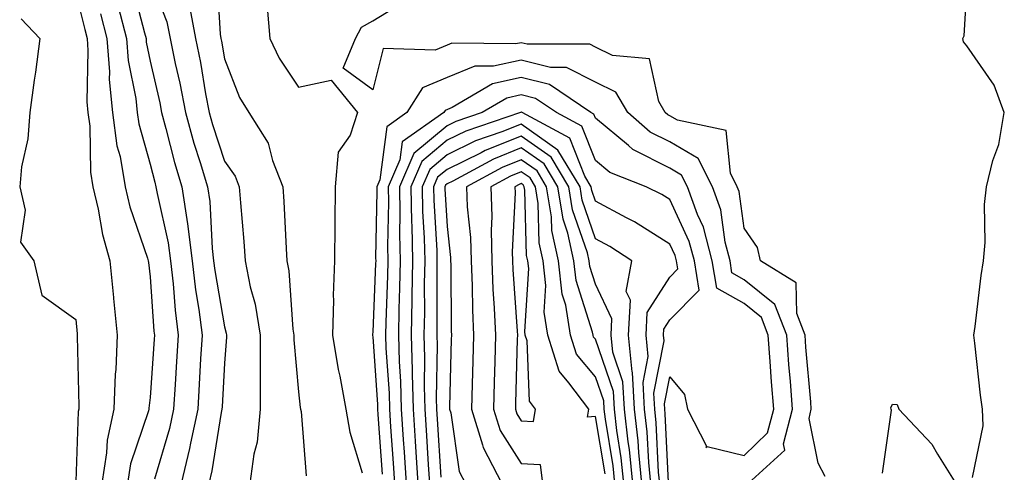
# Model space of a CAD drawing. Units: inches. Extents: x 979043 to 981683, y 7245098 to 7247738.
# Drawn here: x 979160 to 979293, y 7247303 to 7247364 of the extents above; entities that cross this region are included whole.
import ezdxf

# ---------------------------------------------------------------- set-up
doc = ezdxf.new("R2010")
doc.units = ezdxf.units.IN
doc.header["$MEASUREMENT"] = 0
doc.layers.add('Contour_97907245', color=7, linetype='Continuous', true_color=0xdd3f7c)

msp = doc.modelspace()

# ---------------------------------------------------------------- linework, layer by layer
at = {"layer": 'Contour_97907245'}
for points in [[(979187, 7247370.87, 3142), (979187.47, 7247362.5, 3142), (979187.58, 7247361.92, 3142), (979187.66, 7247361.53, 3142), (979188.05, 7247359.15, 3142), (979190.09, 7247353.96, 3142), (979191.36, 7247351.92, 3142), (979193.93, 7247347.8, 3142), (979194.52, 7247345.45, 3142), (979195.9, 7247341.92, 3142), (979196.04, 7247339.91, 3142), (979196.36, 7247333.61, 3142), (979196.47, 7247331.92, 3142), (979196.73, 7247330.6, 3142), (979197.27, 7247322.7, 3142), (979197.4, 7247321.92, 3142), (979197.4, 7247321.27, 3142), (979198.05, 7247314.25, 3142), (979198.27, 7247312.14, 3142), (979198.32, 7247311.92, 3142), (979198.37, 7247311.6, 3142), (979199.08, 7247302.95, 3142)], [(979175.55, 7247369.42, 3139), (979177.3, 7247362.67, 3139), (979177.49, 7247361.92, 3139), (979177.53, 7247361.4, 3139), (979178.05, 7247358.87, 3139), (979179.35, 7247353.22, 3139), (979179.59, 7247351.92, 3139), (979180.18, 7247349.79, 3139), (979181.32, 7247345.19, 3139), (979182.3, 7247341.92, 3139), (979183.06, 7247336.93, 3139), (979183.06, 7247336.91, 3139), (979183.69, 7247331.92, 3139), (979184.14, 7247328.01, 3139), (979184.6, 7247325.37, 3139), (979185.04, 7247321.92, 3139), (979184.85, 7247318.72, 3139), (979184.66, 7247315.31, 3139), (979184.46, 7247311.92, 3139), (979183.48, 7247307.35, 3139), (979183.36, 7247306.61, 3139), (979182.22, 7247301.92, 3139)], [(979178.05, 7247369.92, 3140), (979180.31, 7247364.18, 3140), (979180.75, 7247361.92, 3140), (979181.43, 7247358.54, 3140), (979182.03, 7247355.9, 3140), (979182.79, 7247351.92, 3140), (979183.93, 7247347.8, 3140), (979184.79, 7247345.18, 3140), (979185.77, 7247341.92, 3140), (979186.07, 7247339.94, 3140), (979186.38, 7247333.59, 3140), (979186.59, 7247331.92, 3140), (979186.74, 7247330.61, 3140), (979188.05, 7247323.02, 3140), (979188.29, 7247322.16, 3140), (979188.33, 7247321.92, 3140), (979188.33, 7247321.64, 3140), (979188.05, 7247318.15, 3140), (979187.74, 7247312.23, 3140), (979187.72, 7247311.92, 3140), (979187.62, 7247311.49, 3140), (979186.35, 7247303.62, 3140), (979185.94, 7247301.92, 3140)], [(979168.05, 7247368.03, 3136), (979169.24, 7247363.11, 3136), (979169.54, 7247361.92, 3136), (979169.67, 7247360.3, 3136), (979169.51, 7247353.38, 3136), (979169.65, 7247351.92, 3136), (979169.9, 7247350.07, 3136), (979170.01, 7247343.88, 3136), (979170.34, 7247341.92, 3136), (979171.05, 7247338.92, 3136), (979171.62, 7247335.49, 3136), (979172.62, 7247331.92, 3136), (979173.1, 7247326.97, 3136), (979173.12, 7247326.85, 3136), (979173.62, 7247321.92, 3136), (979173.41, 7247317.28, 3136), (979173.34, 7247316.63, 3136), (979173.17, 7247311.92, 3136), (979172.24, 7247307.73, 3136), (979172.18, 7247306.05, 3136), (979171.52, 7247301.92, 3136)], [(979288.84, 7247302.71, 3142), (979290.29, 7247309.68, 3142), (979290.17, 7247311.92, 3142), (979289.93, 7247313.8, 3142), (979289.15, 7247320.82, 3142), (979289.03, 7247321.92, 3142), (979289.19, 7247323.06, 3142), (979290, 7247329.97, 3142), (979290.31, 7247331.92, 3142), (979290.54, 7247334.41, 3142), (979290.43, 7247339.54, 3142), (979290.72, 7247341.92, 3142), (979291.58, 7247345.45, 3142), (979292.36, 7247347.61, 3142), (979293.12, 7247351.92, 3142), (979291.75, 7247355.62, 3142), (979288.05, 7247360.92, 3142), (979287.6, 7247361.47, 3142), (979287.51, 7247361.92, 3142), (979287.71, 7247362.26, 3142), (979288.05, 7247368.47, 3142)], [(979173.75, 7247366.22, 3138), (979174.84, 7247361.92, 3138), (979175.08, 7247358.95, 3138), (979176.13, 7247353.84, 3138), (979176.32, 7247351.92, 3138), (979176.53, 7247350.4, 3138), (979178.05, 7247344.96, 3138), (979178.66, 7247342.53, 3138), (979178.83, 7247341.92, 3138), (979178.98, 7247340.99, 3138), (979180.49, 7247334.36, 3138), (979180.8, 7247331.92, 3138), (979181.16, 7247328.81, 3138), (979181.41, 7247325.28, 3138), (979181.83, 7247321.92, 3138), (979181.61, 7247318.36, 3138), (979181.4, 7247315.27, 3138), (979181.19, 7247311.92, 3138), (979180.65, 7247309.32, 3138), (979178.64, 7247302.51, 3138)], [(979183.24, 7247366.73, 3141), (979184.16, 7247361.92, 3141), (979184.82, 7247358.69, 3141), (979185.5, 7247354.47, 3141), (979185.98, 7247351.92, 3141), (979186.43, 7247350.3, 3141), (979188.05, 7247345.39, 3141), (979189.5, 7247343.37, 3141), (979190.05, 7247341.92, 3141), (979190.21, 7247339.76, 3141), (979190.67, 7247334.54, 3141), (979190.84, 7247331.92, 3141), (979191.53, 7247328.44, 3141), (979192.2, 7247326.07, 3141), (979192.86, 7247321.92, 3141), (979192.88, 7247317.09, 3141), (979192.86, 7247316.73, 3141), (979192.89, 7247311.92, 3141), (979192.48, 7247307.49, 3141), (979192.01, 7247305.88, 3141), (979191.47, 7247301.92, 3141)], [(979268.99, 7247302.86, 3143), (979268.05, 7247304.65, 3143), (979266.81, 7247310.68, 3143), (979267.12, 7247311.92, 3143), (979267.04, 7247312.93, 3143), (979266.4, 7247320.27, 3143), (979266.28, 7247321.92, 3143), (979265.15, 7247324.82, 3143), (979265.1, 7247328.97, 3143), (979260.29, 7247331.92, 3143), (979259.88, 7247333.75, 3143), (979258.05, 7247336.34, 3143), (979257.39, 7247341.26, 3143), (979257.14, 7247341.92, 3143), (979256.22, 7247343.75, 3143), (979255.65, 7247349.52, 3143), (979249.09, 7247350.88, 3143), (979248.05, 7247351.49, 3143), (979247.77, 7247351.64, 3143), (979247.43, 7247351.92, 3143), (979246.56, 7247353.41, 3143), (979245.32, 7247359.19, 3143), (979240.35, 7247359.62, 3143), (979238.05, 7247360.76, 3143), (979237.28, 7247361.15, 3143), (979228.83, 7247361.14, 3143), (979228.05, 7247361.33, 3143), (979227.3, 7247361.17, 3143), (979218.69, 7247361.28, 3143), (979218.05, 7247361.01, 3143), (979216.46, 7247360.33, 3143), (979209.42, 7247360.55, 3143), (979208.05, 7247354.98, 3143), (979204.05, 7247357.92, 3143), (979205.7, 7247361.92, 3143), (979206.54, 7247363.43, 3143), (979208.05, 7247364.29, 3143), (979212.74, 7247367.23, 3143)], [(979171.36, 7247365.23, 3137), (979172.19, 7247361.92, 3137), (979172.55, 7247357.42, 3137), (979172.53, 7247356.4, 3137), (979172.99, 7247351.92, 3137), (979173.58, 7247347.45, 3137), (979173.99, 7247345.98, 3137), (979174.69, 7247341.92, 3137), (979175.33, 7247339.2, 3137), (979177.7, 7247332.27, 3137), (979177.8, 7247331.92, 3137), (979177.82, 7247331.69, 3137), (979178.05, 7247329.76, 3137), (979178.56, 7247322.43, 3137), (979178.63, 7247321.92, 3137), (979178.59, 7247321.38, 3137), (979178.05, 7247313.52, 3137), (979177.89, 7247312.08, 3137), (979177.88, 7247311.92, 3137), (979177.84, 7247311.71, 3137), (979175.41, 7247304.56, 3137), (979174.99, 7247301.92, 3137)], [(979193.83, 7247366.14, 3143), (979194.18, 7247361.92, 3143), (979195.41, 7247359.28, 3143), (979198.05, 7247355.36, 3143), (979202.42, 7247356.29, 3143), (979205.99, 7247351.92, 3143), (979205.01, 7247348.88, 3143), (979203.39, 7247346.58, 3143), (979202.97, 7247341.92, 3143), (979202.91, 7247337.06, 3143), (979202.92, 7247336.79, 3143), (979202.87, 7247331.92, 3143), (979202.71, 7247327.26, 3143), (979202.77, 7247326.64, 3143), (979202.63, 7247321.92, 3143), (979203.39, 7247317.26, 3143), (979203.6, 7247316.37, 3143), (979204.43, 7247311.92, 3143), (979204.95, 7247308.82, 3143), (979206.62, 7247303.35, 3143)], [(979160.68, 7247364.55, 3135), (979163.17, 7247361.92, 3135), (979162.6, 7247357.37, 3135), (979162.42, 7247356.29, 3135), (979161.83, 7247351.92, 3135), (979161.59, 7247348.38, 3135), (979160.72, 7247344.59, 3135), (979160.47, 7247341.92, 3135), (979161.21, 7247338.76, 3135), (979160.57, 7247334.44, 3135), (979162.38, 7247331.92, 3135), (979163.45, 7247327.32, 3135), (979168.05, 7247324.03, 3135), (979168.21, 7247322.08, 3135), (979168.22, 7247321.92, 3135), (979168.21, 7247321.76, 3135), (979168.45, 7247312.32, 3135), (979168.44, 7247311.92, 3135), (979168.36, 7247311.61, 3135), (979168.05, 7247302.18, 3135)], [(979258.63, 7247301.92, 3144), (979263.57, 7247306.4, 3144), (979263.39, 7247307.26, 3144), (979264.59, 7247311.92, 3144), (979264.3, 7247315.67, 3144), (979264.09, 7247317.96, 3144), (979263.8, 7247321.92, 3144), (979262.19, 7247326.06, 3144), (979258.05, 7247329.39, 3144), (979256.43, 7247330.3, 3144), (979256.17, 7247331.92, 3144), (979255.5, 7247334.47, 3144), (979254.92, 7247338.79, 3144), (979253.79, 7247341.92, 3144), (979251.87, 7247345.74, 3144), (979248.05, 7247347.96, 3144), (979245.42, 7247349.29, 3144), (979242.4, 7247351.92, 3144), (979240.79, 7247354.66, 3144), (979238.05, 7247356.01, 3144), (979234.14, 7247358.01, 3144), (979231.96, 7247358.01, 3144), (979228.05, 7247358.99, 3144), (979224.29, 7247358.16, 3144), (979221.77, 7247358.2, 3144), (979218.05, 7247356.67, 3144), (979214.73, 7247355.24, 3144), (979212.64, 7247351.92, 3144), (979209.95, 7247350.02, 3144), (979208.99, 7247342.86, 3144), (979208.58, 7247341.92, 3144), (979208.59, 7247341.38, 3144), (979208.42, 7247332.29, 3144), (979208.43, 7247331.92, 3144), (979208.42, 7247331.55, 3144), (979208.05, 7247322.37, 3144), (979207.99, 7247321.98, 3144), (979207.99, 7247321.92, 3144), (979208, 7247321.87, 3144), (979208.05, 7247321.67, 3144), (979208.67, 7247312.55, 3144), (979208.69, 7247311.92, 3144), (979208.74, 7247311.23, 3144), (979209.31, 7247303.18, 3144)], [(979247.89, 7247302.08, 3145), (979247.44, 7247311.31, 3145), (979247.38, 7247311.92, 3145), (979247.34, 7247312.63, 3145), (979248.05, 7247316.28, 3145), (979250.02, 7247313.89, 3145), (979250.45, 7247311.92, 3145), (979253.02, 7247306.95, 3145), (979252.91, 7247306.78, 3145), (979253.07, 7247306.9, 3145), (979258.05, 7247305.67, 3145), (979261.23, 7247308.74, 3145), (979262.05, 7247311.92, 3145), (979261.76, 7247315.63, 3145), (979261.59, 7247318.38, 3145), (979261.32, 7247321.92, 3145), (979260.4, 7247324.27, 3145), (979258.05, 7247326.17, 3145), (979254.37, 7247328.24, 3145), (979253.76, 7247331.92, 3145), (979252.59, 7247336.46, 3145), (979251.78, 7247338.19, 3145), (979250.43, 7247341.92, 3145), (979249.63, 7247343.5, 3145), (979248.05, 7247344.43, 3145), (979243.09, 7247346.96, 3145), (979242.47, 7247347.5, 3145), (979238.05, 7247351.15, 3145), (979237.83, 7247351.7, 3145), (979237.42, 7247351.92, 3145), (979231.83, 7247355.7, 3145), (979228.05, 7247356.66, 3145), (979224.17, 7247355.8, 3145), (979218.73, 7247352.6, 3145), (979217.77, 7247352.2, 3145), (979217.59, 7247351.92, 3145), (979212.01, 7247347.96, 3145), (979211.69, 7247345.56, 3145), (979210.11, 7247341.92, 3145), (979210.15, 7247339.82, 3145), (979210.03, 7247333.9, 3145), (979210.08, 7247331.92, 3145), (979210.04, 7247329.93, 3145), (979209.79, 7247323.66, 3145), (979209.76, 7247321.92, 3145), (979209.81, 7247320.16, 3145), (979210.23, 7247314.1, 3145), (979210.29, 7247311.92, 3145), (979210.44, 7247309.53, 3145), (979210.78, 7247304.65, 3145), (979210.97, 7247301.92, 3145)], [(979246.7, 7247301.92, 3146), (979246.55, 7247303.42, 3146), (979246.22, 7247310.09, 3146), (979246.02, 7247311.92, 3146), (979245.89, 7247314.08, 3146), (979247.29, 7247321.16, 3146), (979247.21, 7247321.92, 3146), (979247.26, 7247322.71, 3146), (979248.05, 7247323.97, 3146), (979252.01, 7247327.96, 3146), (979251.36, 7247331.92, 3146), (979250.68, 7247334.55, 3146), (979248.05, 7247340.18, 3146), (979246.99, 7247340.86, 3146), (979244.86, 7247341.92, 3146), (979239.98, 7247343.85, 3146), (979238.05, 7247345.45, 3146), (979236.2, 7247350.07, 3146), (979232.79, 7247351.92, 3146), (979229.96, 7247353.83, 3146), (979228.05, 7247354.31, 3146), (979226.09, 7247353.88, 3146), (979222.76, 7247351.92, 3146), (979219.24, 7247350.73, 3146), (979218.05, 7247350.14, 3146), (979213.58, 7247346.39, 3146), (979211.63, 7247341.92, 3146), (979211.7, 7247338.27, 3146), (979211.65, 7247335.52, 3146), (979211.73, 7247331.92, 3146), (979211.66, 7247328.31, 3146), (979211.55, 7247325.42, 3146), (979211.49, 7247321.92, 3146), (979211.59, 7247318.38, 3146), (979211.77, 7247315.64, 3146), (979211.88, 7247311.92, 3146), (979212.14, 7247307.83, 3146), (979212.27, 7247306.14, 3146), (979212.54, 7247301.92, 3146)], [(979245.49, 7247301.92, 3147), (979245.21, 7247304.76, 3147), (979245, 7247308.87, 3147), (979244.66, 7247311.92, 3147), (979244.46, 7247315.51, 3147), (979245.14, 7247319.01, 3147), (979244.86, 7247321.92, 3147), (979245.01, 7247324.96, 3147), (979248.05, 7247329.74, 3147), (979249.13, 7247330.84, 3147), (979248.96, 7247331.92, 3147), (979248.77, 7247332.64, 3147), (979248.05, 7247334.19, 3147), (979243.32, 7247337.19, 3147), (979242.23, 7247337.74, 3147), (979238.05, 7247339.99, 3147), (979237.55, 7247341.42, 3147), (979237.47, 7247341.92, 3147), (979236.61, 7247343.36, 3147), (979234.58, 7247348.45, 3147), (979228.15, 7247351.92, 3147), (979228.09, 7247351.96, 3147), (979228.05, 7247351.97, 3147), (979228.01, 7247351.96, 3147), (979227.93, 7247351.92, 3147), (979220.56, 7247349.41, 3147), (979218.05, 7247348.18, 3147), (979214.64, 7247345.33, 3147), (979213.17, 7247341.92, 3147), (979213.26, 7247337.13, 3147), (979213.28, 7247336.69, 3147), (979213.38, 7247331.92, 3147), (979213.29, 7247327.16, 3147), (979213.29, 7247326.68, 3147), (979213.21, 7247321.92, 3147), (979213.34, 7247317.21, 3147), (979213.33, 7247316.64, 3147), (979213.46, 7247311.92, 3147), (979213.74, 7247307.61, 3147), (979213.84, 7247306.13, 3147), (979214.11, 7247301.92, 3147)], [(979244.28, 7247301.92, 3148), (979243.86, 7247306.11, 3148), (979243.78, 7247307.65, 3148), (979243.3, 7247311.92, 3148), (979243.02, 7247316.89, 3148), (979242.99, 7247316.98, 3148), (979242.5, 7247321.92, 3148), (979242.74, 7247326.61, 3148), (979242.18, 7247327.79, 3148), (979242.92, 7247331.92, 3148), (979239.99, 7247333.86, 3148), (979238.05, 7247334.92, 3148), (979236.26, 7247340.13, 3148), (979235.97, 7247341.92, 3148), (979232.99, 7247346.86, 3148), (979228.05, 7247350.36, 3148), (979225.44, 7247349.31, 3148), (979221.88, 7247348.09, 3148), (979218.05, 7247346.23, 3148), (979215.71, 7247344.26, 3148), (979214.69, 7247341.92, 3148), (979214.76, 7247338.63, 3148), (979214.96, 7247335.01, 3148), (979215.03, 7247331.92, 3148), (979214.97, 7247328.84, 3148), (979214.99, 7247324.98, 3148), (979214.93, 7247321.92, 3148), (979215.02, 7247318.89, 3148), (979214.97, 7247315, 3148), (979215.05, 7247311.92, 3148), (979215.24, 7247309.11, 3148), (979215.52, 7247304.45, 3148), (979215.69, 7247301.92, 3148)], [(979243.08, 7247301.92, 3149), (979242.62, 7247306.49, 3149), (979242.44, 7247307.53, 3149), (979241.95, 7247311.92, 3149), (979241.73, 7247315.6, 3149), (979240.37, 7247319.6, 3149), (979240.14, 7247321.92, 3149), (979240.26, 7247324.13, 3149), (979238.05, 7247328.77, 3149), (979237.29, 7247331.16, 3149), (979237.2, 7247331.92, 3149), (979236.97, 7247333, 3149), (979234.96, 7247338.83, 3149), (979234.47, 7247341.92, 3149), (979232.05, 7247345.92, 3149), (979228.05, 7247348.76, 3149), (979223.17, 7247346.8, 3149), (979222.64, 7247346.51, 3149), (979218.05, 7247344.26, 3149), (979216.77, 7247343.2, 3149), (979216.22, 7247341.92, 3149), (979216.25, 7247340.12, 3149), (979216.65, 7247333.32, 3149), (979216.68, 7247331.92, 3149), (979216.65, 7247330.52, 3149), (979216.68, 7247323.29, 3149), (979216.66, 7247321.92, 3149), (979216.7, 7247320.57, 3149), (979216.6, 7247313.37, 3149), (979216.64, 7247311.92, 3149), (979216.73, 7247310.6, 3149), (979217.21, 7247302.76, 3149)], [(979241.87, 7247301.92, 3150), (979241.52, 7247305.39, 3150), (979240.91, 7247309.06, 3150), (979240.59, 7247311.92, 3150), (979240.45, 7247314.32, 3150), (979238.05, 7247321.35, 3150), (979237.79, 7247321.66, 3150), (979237.71, 7247321.92, 3150), (979237.64, 7247322.33, 3150), (979235.42, 7247329.29, 3150), (979235.14, 7247331.92, 3150), (979234.31, 7247335.66, 3150), (979233.67, 7247337.54, 3150), (979232.96, 7247341.92, 3150), (979231.12, 7247344.99, 3150), (979228.05, 7247347.15, 3150), (979224.32, 7247345.65, 3150), (979218.81, 7247342.68, 3150), (979218.05, 7247342.31, 3150), (979217.84, 7247342.13, 3150), (979217.75, 7247341.92, 3150), (979217.76, 7247341.63, 3150), (979218.05, 7247336.56, 3150), (979218.51, 7247332.38, 3150), (979218.53, 7247331.92, 3150), (979218.55, 7247331.42, 3150), (979218.61, 7247322.48, 3150), (979218.63, 7247321.92, 3150), (979218.62, 7247321.35, 3150), (979218.39, 7247312.26, 3150), (979218.38, 7247311.92, 3150), (979218.54, 7247311.43, 3150), (979219.66, 7247303.53, 3150), (979220.51, 7247301.92, 3150)], [(979240.66, 7247301.92, 3151), (979240.42, 7247304.29, 3151), (979239.39, 7247310.58, 3151), (979239.23, 7247311.92, 3151), (979239.17, 7247313.04, 3151), (979238.05, 7247316.31, 3151), (979235.48, 7247319.35, 3151), (979234.67, 7247321.92, 3151), (979234.03, 7247325.94, 3151), (979233.56, 7247327.43, 3151), (979233.07, 7247331.92, 3151), (979232.16, 7247336.03, 3151), (979232.11, 7247337.86, 3151), (979231.46, 7247341.92, 3151), (979230.18, 7247344.05, 3151), (979228.05, 7247345.54, 3151), (979225.46, 7247344.51, 3151), (979220.67, 7247341.92, 3151), (979220.76, 7247339.21, 3151), (979221.21, 7247335.08, 3151), (979221.3, 7247331.92, 3151), (979221.43, 7247328.54, 3151), (979221.46, 7247325.33, 3151), (979221.59, 7247321.92, 3151), (979221.51, 7247318.46, 3151), (979221.43, 7247315.3, 3151), (979221.34, 7247311.92, 3151), (979222.84, 7247307.13, 3151), (979222.89, 7247306.76, 3151), (979225.43, 7247301.92, 3151)], [(979239.33, 7247303.2, 3152), (979238.05, 7247310.92, 3152), (979236.96, 7247310.83, 3152), (979237.13, 7247311.92, 3152), (979234.47, 7247315.5, 3152), (979233.17, 7247317.04, 3152), (979231.62, 7247321.92, 3152), (979231.14, 7247325.01, 3152), (979231.36, 7247328.61, 3152), (979231.01, 7247331.92, 3152), (979230.47, 7247334.34, 3152), (979230.32, 7247339.65, 3152), (979229.95, 7247341.92, 3152), (979229.24, 7247343.11, 3152), (979228.05, 7247343.94, 3152), (979226.6, 7247343.37, 3152), (979223.93, 7247341.92, 3152), (979224.06, 7247337.93, 3152), (979223.97, 7247336, 3152), (979224.08, 7247331.92, 3152), (979224.22, 7247328.09, 3152), (979224.41, 7247325.56, 3152), (979224.56, 7247321.92, 3152), (979224.47, 7247318.34, 3152), (979224.39, 7247315.58, 3152), (979224.3, 7247311.92, 3152), (979225.2, 7247309.07, 3152), (979228.05, 7247304.62, 3152), (979230.58, 7247304.45, 3152), (979230.92, 7247301.92, 3152)], [(979276.69, 7247303.28, 3142), (979277.92, 7247311.79, 3142), (979277.88, 7247311.92, 3142), (979277.85, 7247312.12, 3142), (979278.05, 7247312.6, 3142), (979278.68, 7247312.55, 3142), (979278.93, 7247311.92, 3142), (979283.34, 7247307.21, 3142), (979284.11, 7247305.86, 3142), (979286.61, 7247301.92, 3142)]]:
    msp.add_polyline3d(points, dxfattribs=at)
msp.add_polyline3d([(979228.05, 7247310.38, 3153), (979229.71, 7247310.26, 3153), (979229.97, 7247311.92, 3153), (979229.15, 7247313.02, 3153), (979228.83, 7247321.14, 3153), (979228.59, 7247321.92, 3153), (979228.52, 7247322.39, 3153), (979229.05, 7247330.92, 3153), (979228.94, 7247331.92, 3153), (979228.77, 7247332.64, 3153), (979228.53, 7247341.44, 3153), (979228.45, 7247341.92, 3153), (979228.29, 7247342.16, 3153), (979228.05, 7247342.34, 3153), (979227.75, 7247342.22, 3153), (979227.19, 7247341.92, 3153), (979227.21, 7247341.08, 3153), (979226.82, 7247333.15, 3153), (979226.86, 7247331.92, 3153), (979226.9, 7247330.77, 3153), (979227.5, 7247322.47, 3153), (979227.52, 7247321.92, 3153), (979227.51, 7247321.38, 3153), (979227.28, 7247312.69, 3153), (979227.26, 7247311.92, 3153), (979227.44, 7247311.31, 3153)], close=True, dxfattribs=at)

doc.saveas('drawing.dxf')
